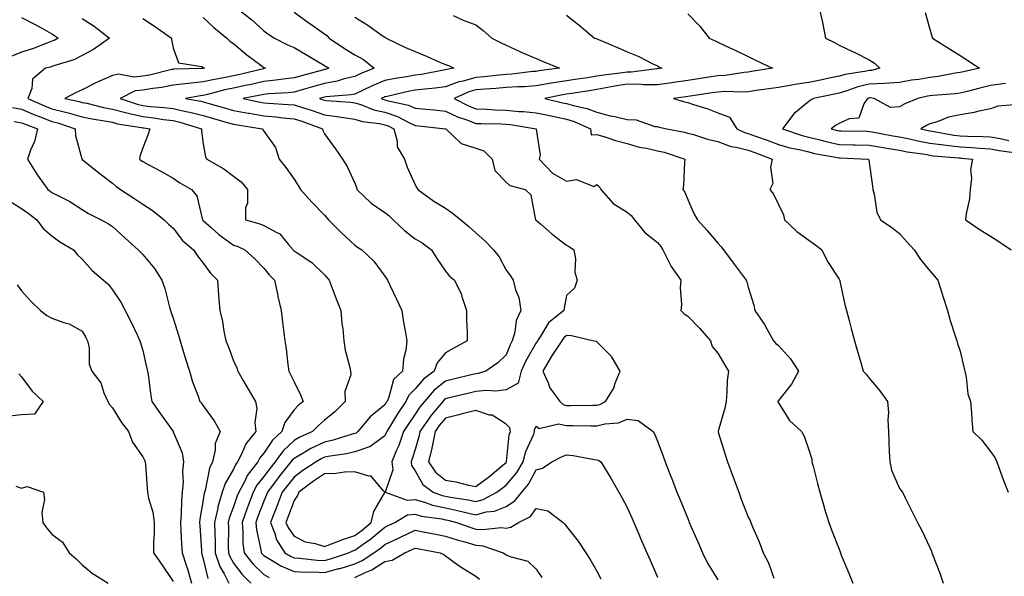
# Model space of a CAD drawing. Units: inches. Extents: x 936803 to 939443, y 7295258 to 7297898.
# Drawn here: x 938617 to 938943, y 7297104 to 7297288 of the extents above; entities that cross this region are included whole.
import ezdxf

# ---------------------------------------------------------------- set-up
doc = ezdxf.new("R2010")
doc.units = ezdxf.units.IN
doc.header["$MEASUREMENT"] = 0
doc.layers.add('Contour_93687295', color=7, linetype='Continuous', true_color=0xe91578)

msp = doc.modelspace()

# ---------------------------------------------------------------- linework, layer by layer
at = {"layer": 'Contour_93687295'}
for points in [[(938689.05, 7297291.92, 3228), (938694.1, 7297287.97, 3228), (938698.05, 7297284.31, 3228), (938699.4, 7297283.27, 3228), (938701.55, 7297281.92, 3228), (938705.85, 7297279.72, 3228), (938708.05, 7297278.83, 3228), (938712.4, 7297276.27, 3228), (938715.65, 7297274.32, 3228), (938718.05, 7297272.89, 3228), (938718.63, 7297272.5, 3228), (938719.55, 7297271.92, 3228), (938718.42, 7297271.55, 3228), (938718.05, 7297271.49, 3228), (938717.45, 7297271.31, 3228), (938710.54, 7297269.44, 3228), (938708.05, 7297268.72, 3228), (938704.46, 7297268.33, 3228), (938702.01, 7297267.96, 3228), (938698.05, 7297267.56, 3228), (938693.46, 7297266.51, 3228), (938692.43, 7297266.3, 3228), (938688.05, 7297265.35, 3228), (938685.19, 7297264.77, 3228), (938679.4, 7297263.27, 3228), (938678.05, 7297262.97, 3228), (938677.1, 7297262.88, 3228), (938672.19, 7297261.92, 3228), (938677.19, 7297261.06, 3228), (938678.05, 7297260.84, 3228), (938679.55, 7297260.42, 3228), (938685.01, 7297258.88, 3228), (938688.05, 7297258.03, 3228), (938692.84, 7297257.13, 3228), (938693.18, 7297257.06, 3228), (938698.05, 7297256.18, 3228), (938701.97, 7297255.84, 3228), (938704.42, 7297255.55, 3228), (938708.05, 7297255.22, 3228), (938710.55, 7297254.41, 3228), (938717.43, 7297251.92, 3228), (938717.54, 7297251.41, 3228), (938718.05, 7297250.26, 3228), (938721.6, 7297245.47, 3228), (938723.99, 7297241.92, 3228), (938725.59, 7297239.47, 3228), (938728.05, 7297234, 3228), (938728.63, 7297232.5, 3228), (938728.8, 7297231.92, 3228), (938733.47, 7297227.34, 3228), (938738.05, 7297224.27, 3228), (938739.39, 7297223.26, 3228), (938740.76, 7297221.92, 3228), (938744.5, 7297218.37, 3228), (938748.05, 7297215.65, 3228), (938750.39, 7297214.26, 3228), (938753.42, 7297211.92, 3228), (938755.2, 7297209.07, 3228), (938758.05, 7297204.97, 3228), (938759.39, 7297203.26, 3228), (938761.03, 7297201.92, 3228), (938763.29, 7297197.16, 3228), (938763.44, 7297196.53, 3228), (938765.01, 7297191.92, 3228), (938764.96, 7297188.83, 3228), (938765.2, 7297184.77, 3228), (938765.16, 7297181.92, 3228), (938760.56, 7297179.41, 3228), (938758.05, 7297177.94, 3228), (938755.33, 7297174.63, 3228), (938754.3, 7297171.92, 3228), (938750.78, 7297169.2, 3228), (938748.05, 7297166.01, 3228), (938745.96, 7297164, 3228), (938744.99, 7297161.92, 3228), (938742.17, 7297157.81, 3228), (938739.54, 7297153.41, 3228), (938738.62, 7297151.92, 3228), (938738.47, 7297151.5, 3228), (938738.05, 7297150.53, 3228), (938733.1, 7297146.87, 3228), (938732.99, 7297146.86, 3228), (938728.05, 7297145.24, 3228), (938725.39, 7297144.58, 3228), (938719.99, 7297143.85, 3228), (938718.05, 7297143.45, 3228), (938717.01, 7297142.96, 3228), (938715.29, 7297141.92, 3228), (938710.92, 7297139.05, 3228), (938708.05, 7297136.91, 3228), (938705.81, 7297134.16, 3228), (938704.13, 7297131.92, 3228), (938702.46, 7297127.51, 3228), (938701.65, 7297125.52, 3228), (938700.22, 7297121.92, 3228), (938701.71, 7297118.26, 3228), (938702.28, 7297116.15, 3228), (938705.03, 7297111.92, 3228), (938706.87, 7297110.75, 3228), (938708.05, 7297110.27, 3228), (938709.8, 7297110.17, 3228), (938715.63, 7297109.5, 3228), (938718.05, 7297109.37, 3228), (938720.06, 7297109.91, 3228), (938725.98, 7297111.92, 3228), (938727.44, 7297112.54, 3228), (938728.05, 7297112.73, 3228), (938730.9, 7297114.77, 3228), (938733.44, 7297116.53, 3228), (938738.05, 7297120.39, 3228), (938739.1, 7297120.87, 3228), (938741.29, 7297121.92, 3228), (938745.53, 7297124.45, 3228), (938748.05, 7297124.65, 3228), (938750.17, 7297124.05, 3228), (938756.86, 7297123.11, 3228), (938758.05, 7297122.84, 3228), (938758.82, 7297122.69, 3228), (938761.73, 7297121.92, 3228), (938766.38, 7297120.25, 3228), (938768.05, 7297119.75, 3228), (938770.43, 7297119.55, 3228), (938776.41, 7297120.28, 3228), (938778.05, 7297120.05, 3228), (938779.66, 7297120.32, 3228), (938782.14, 7297121.92, 3228), (938786.08, 7297123.89, 3228), (938788.05, 7297126.58, 3228), (938791.87, 7297125.74, 3228), (938796.87, 7297121.92, 3228), (938797.49, 7297121.36, 3228), (938798.05, 7297120.57, 3228), (938801.85, 7297115.72, 3228), (938804.4, 7297111.92, 3228), (938805.88, 7297109.74, 3228), (938808.05, 7297105.89, 3228), (938809.41, 7297103.28, 3228)], [(938881.49, 7297291.92, 3234), (938882.42, 7297287.55, 3234), (938882.66, 7297286.53, 3234), (938883.59, 7297281.92, 3234), (938886.58, 7297280.45, 3234), (938888.05, 7297279.6, 3234), (938892.53, 7297277.44, 3234), (938893.24, 7297277.11, 3234), (938898.05, 7297274.67, 3234), (938899.73, 7297273.6, 3234), (938901.49, 7297271.92, 3234), (938898.73, 7297271.24, 3234), (938898.05, 7297271.21, 3234), (938897.12, 7297270.99, 3234), (938890.06, 7297269.92, 3234), (938888.05, 7297269.34, 3234), (938884.77, 7297268.64, 3234), (938881.93, 7297268.04, 3234), (938878.05, 7297267.21, 3234), (938873.42, 7297266.55, 3234), (938872.44, 7297266.31, 3234), (938868.05, 7297265.57, 3234), (938864.86, 7297265.1, 3234), (938860.71, 7297264.58, 3234), (938858.05, 7297264.2, 3234), (938855.93, 7297264.05, 3234), (938850.34, 7297264.21, 3234), (938848.05, 7297264.07, 3234), (938846.18, 7297263.79, 3234), (938838.84, 7297262.7, 3234), (938838.05, 7297262.58, 3234), (938837.47, 7297262.51, 3234), (938833.38, 7297261.92, 3234), (938837.01, 7297260.88, 3234), (938838.05, 7297260.62, 3234), (938840.01, 7297259.96, 3234), (938844.68, 7297258.55, 3234), (938848.05, 7297257.25, 3234), (938851.86, 7297255.73, 3234), (938854.25, 7297251.92, 3234), (938856.81, 7297250.69, 3234), (938858.05, 7297250.36, 3234), (938860.48, 7297249.49, 3234), (938864.28, 7297248.15, 3234), (938868.05, 7297246.76, 3234), (938871.8, 7297245.67, 3234), (938874.9, 7297245.07, 3234), (938878.05, 7297244.28, 3234), (938879.96, 7297243.83, 3234), (938887.53, 7297242.44, 3234), (938888.05, 7297242.32, 3234), (938888.44, 7297242.31, 3234), (938897.51, 7297241.92, 3234), (938897.85, 7297241.72, 3234), (938898.05, 7297240.82, 3234), (938899.09, 7297232.96, 3234), (938899.16, 7297231.92, 3234), (938899.65, 7297230.32, 3234), (938900.51, 7297224.37, 3234), (938901.71, 7297221.92, 3234), (938905.47, 7297219.33, 3234), (938908.05, 7297217.36, 3234), (938910.59, 7297214.46, 3234), (938912.83, 7297211.92, 3234), (938914.95, 7297208.82, 3234), (938918.05, 7297205.07, 3234), (938919.51, 7297203.38, 3234), (938920.67, 7297201.92, 3234), (938921.87, 7297198.09, 3234), (938922.43, 7297196.3, 3234), (938923.82, 7297191.92, 3234), (938924.75, 7297188.63, 3234), (938926.41, 7297183.56, 3234), (938926.91, 7297181.92, 3234), (938927.18, 7297181.04, 3234), (938928.05, 7297178.54, 3234), (938929.29, 7297173.16, 3234), (938929.55, 7297171.92, 3234), (938930.03, 7297169.94, 3234), (938930.58, 7297164.45, 3234), (938931.46, 7297161.92, 3234), (938931.8, 7297158.17, 3234), (938931.86, 7297155.73, 3234), (938932.26, 7297151.92, 3234), (938935.24, 7297149.12, 3234), (938938.05, 7297145.31, 3234), (938939.5, 7297143.37, 3234), (938940.15, 7297141.92, 3234), (938941.38, 7297138.58, 3234), (938942.25, 7297136.12, 3234), (938943.91, 7297131.92, 3234)], [(938618.05, 7297288.75, 3224), (938622.53, 7297286.39, 3224), (938624.91, 7297285.06, 3224), (938628.05, 7297283.34, 3224), (938628.93, 7297282.8, 3224), (938630.12, 7297281.92, 3224), (938628.84, 7297281.14, 3224), (938628.05, 7297280.84, 3224), (938626.36, 7297280.23, 3224), (938621.65, 7297278.32, 3224), (938618.05, 7297277.22, 3224), (938614.3, 7297275.66, 3224)], [(938638.05, 7297288.36, 3225), (938642, 7297285.88, 3225), (938647.06, 7297281.92, 3225), (938641.79, 7297278.18, 3225), (938638.05, 7297276.15, 3225), (938635.3, 7297274.67, 3225), (938629, 7297272.87, 3225), (938628.05, 7297272.5, 3225), (938627.62, 7297272.35, 3225), (938625.9, 7297271.92, 3225), (938621.62, 7297268.36, 3225), (938621.43, 7297265.3, 3225), (938620.14, 7297261.92, 3225), (938625.63, 7297259.51, 3225), (938628.05, 7297258.55, 3225), (938632.56, 7297257.41, 3225), (938633.37, 7297257.24, 3225), (938638.05, 7297255.88, 3225), (938641.33, 7297255.2, 3225), (938645.38, 7297254.59, 3225), (938648.05, 7297254.08, 3225), (938649.75, 7297253.63, 3225), (938657.6, 7297252.37, 3225), (938658.05, 7297252.27, 3225), (938658.36, 7297252.23, 3225), (938660.38, 7297251.92, 3225), (938659.81, 7297250.15, 3225), (938658.05, 7297245.69, 3225), (938657.13, 7297242.84, 3225), (938657.01, 7297241.92, 3225), (938657.58, 7297241.44, 3225), (938658.05, 7297241.09, 3225), (938659.84, 7297240.12, 3225), (938664.03, 7297237.9, 3225), (938668.05, 7297235.68, 3225), (938670.27, 7297234.14, 3225), (938674.16, 7297231.92, 3225), (938675.97, 7297229.84, 3225), (938677.66, 7297222.3, 3225), (938677.83, 7297221.92, 3225), (938677.93, 7297221.79, 3225), (938678.05, 7297221.69, 3225), (938680.63, 7297219.34, 3225), (938683.15, 7297217.02, 3225), (938688.05, 7297213.56, 3225), (938689.27, 7297213.14, 3225), (938691.81, 7297211.92, 3225), (938695.09, 7297208.96, 3225), (938698.05, 7297205.96, 3225), (938699.8, 7297203.67, 3225), (938701.61, 7297201.92, 3225), (938702.56, 7297197.41, 3225), (938702.71, 7297196.58, 3225), (938703.77, 7297191.92, 3225), (938704.24, 7297188.11, 3225), (938704.51, 7297185.46, 3225), (938704.94, 7297181.92, 3225), (938705.44, 7297179.31, 3225), (938705.92, 7297174.05, 3225), (938706.26, 7297171.92, 3225), (938706.87, 7297170.74, 3225), (938708.05, 7297168.36, 3225), (938710.16, 7297164.03, 3225), (938711.02, 7297161.92, 3225), (938709.44, 7297160.53, 3225), (938708.05, 7297159.07, 3225), (938704.99, 7297154.98, 3225), (938703.99, 7297151.92, 3225), (938700.89, 7297149.09, 3225), (938698.05, 7297144.81, 3225), (938696.73, 7297143.24, 3225), (938696.04, 7297141.92, 3225), (938692.57, 7297137.4, 3225), (938691.75, 7297135.61, 3225), (938689.74, 7297131.92, 3225), (938689.29, 7297130.68, 3225), (938688.05, 7297127.08, 3225), (938686.63, 7297123.34, 3225), (938686.31, 7297121.92, 3225), (938686.34, 7297120.21, 3225), (938686.31, 7297113.67, 3225), (938686.34, 7297111.92, 3225), (938686.78, 7297110.65, 3225), (938688.05, 7297108.47, 3225), (938690.85, 7297104.72, 3225), (938693.79, 7297101.92, 3225)], [(938658.05, 7297288.35, 3226), (938661.97, 7297285.84, 3226), (938667.52, 7297281.92, 3226), (938667.57, 7297281.44, 3226), (938668.05, 7297278.73, 3226), (938669.85, 7297273.72, 3226), (938677.45, 7297272.53, 3226), (938678.05, 7297272.22, 3226), (938678.2, 7297272.08, 3226), (938678.46, 7297271.92, 3226), (938678.05, 7297271.85, 3226), (938677.97, 7297271.84, 3226), (938668.36, 7297271.62, 3226), (938668.05, 7297271.58, 3226), (938667.63, 7297271.5, 3226), (938660.27, 7297269.69, 3226), (938658.05, 7297269.33, 3226), (938655.12, 7297268.99, 3226), (938649.99, 7297269.99, 3226), (938648.05, 7297269.51, 3226), (938643.76, 7297267.63, 3226), (938642.74, 7297267.23, 3226), (938638.05, 7297264.82, 3226), (938636.01, 7297263.96, 3226), (938632.32, 7297261.92, 3226), (938637.09, 7297260.96, 3226), (938638.05, 7297260.68, 3226), (938639.62, 7297260.36, 3226), (938645.13, 7297259, 3226), (938648.05, 7297258.45, 3226), (938652.78, 7297257.18, 3226), (938653.19, 7297257.06, 3226), (938658.05, 7297255.95, 3226), (938661.67, 7297255.54, 3226), (938664.94, 7297255.04, 3226), (938668.05, 7297254.64, 3226), (938670.28, 7297254.15, 3226), (938677.42, 7297251.92, 3226), (938677.41, 7297251.28, 3226), (938678.05, 7297246.95, 3226), (938678.82, 7297242.69, 3226), (938679.17, 7297241.92, 3226), (938684.81, 7297238.68, 3226), (938688.05, 7297236.31, 3226), (938690.54, 7297234.4, 3226), (938692.63, 7297231.92, 3226), (938692.61, 7297227.36, 3226), (938691.99, 7297225.86, 3226), (938691.95, 7297221.92, 3226), (938696.73, 7297220.6, 3226), (938698.05, 7297220.05, 3226), (938702.29, 7297217.68, 3226), (938703.38, 7297217.25, 3226), (938706.1, 7297213.87, 3226), (938707.79, 7297211.92, 3226), (938707.9, 7297211.77, 3226), (938708.05, 7297211.64, 3226), (938709.01, 7297210.96, 3226), (938713.88, 7297207.76, 3226), (938718.05, 7297203.73, 3226), (938718.91, 7297202.78, 3226), (938719.67, 7297201.92, 3226), (938720.66, 7297199.3, 3226), (938721.93, 7297195.8, 3226), (938723.51, 7297191.92, 3226), (938723.81, 7297187.67, 3226), (938724.11, 7297185.86, 3226), (938724.45, 7297181.92, 3226), (938724.91, 7297178.79, 3226), (938726.38, 7297173.58, 3226), (938726.69, 7297171.92, 3226), (938726.78, 7297170.65, 3226), (938724.79, 7297165.18, 3226), (938724.88, 7297161.92, 3226), (938721.51, 7297158.45, 3226), (938718.05, 7297155.69, 3226), (938716.06, 7297153.91, 3226), (938714.15, 7297151.92, 3226), (938709.92, 7297150.05, 3226), (938708.05, 7297149, 3226), (938704.38, 7297145.59, 3226), (938701.74, 7297141.92, 3226), (938700.09, 7297139.88, 3226), (938698.05, 7297137.13, 3226), (938695.73, 7297134.24, 3226), (938694.47, 7297131.92, 3226), (938692.74, 7297127.23, 3226), (938692.42, 7297126.29, 3226), (938690.87, 7297121.92, 3226), (938691.16, 7297118.8, 3226), (938691.14, 7297115.01, 3226), (938691.5, 7297111.92, 3226), (938694.37, 7297108.24, 3226), (938698.05, 7297104.7, 3226), (938699.83, 7297103.7, 3226)], [(938678.05, 7297288.73, 3227), (938681.56, 7297285.43, 3227), (938685.8, 7297281.92, 3227), (938686.95, 7297280.82, 3227), (938688.05, 7297280.09, 3227), (938692.48, 7297276.35, 3227), (938697.03, 7297272.94, 3227), (938698.05, 7297272.16, 3227), (938698.22, 7297272.09, 3227), (938698.67, 7297271.92, 3227), (938698.13, 7297271.84, 3227), (938698.05, 7297271.83, 3227), (938697.93, 7297271.8, 3227), (938690.14, 7297269.83, 3227), (938688.05, 7297269.38, 3227), (938684.87, 7297268.74, 3227), (938681.74, 7297268.23, 3227), (938678.05, 7297267.41, 3227), (938673.06, 7297266.91, 3227), (938673.03, 7297266.9, 3227), (938668.05, 7297266.3, 3227), (938664.36, 7297265.61, 3227), (938661.43, 7297265.3, 3227), (938658.05, 7297264.75, 3227), (938655.52, 7297264.45, 3227), (938650.55, 7297261.92, 3227), (938656.19, 7297260.06, 3227), (938658.05, 7297259.64, 3227), (938660.62, 7297259.35, 3227), (938665.11, 7297258.98, 3227), (938668.05, 7297258.61, 3227), (938672.32, 7297257.65, 3227), (938673.57, 7297257.44, 3227), (938678.05, 7297256.28, 3227), (938681.45, 7297255.32, 3227), (938685.9, 7297254.07, 3227), (938688.05, 7297253.46, 3227), (938689.35, 7297253.22, 3227), (938697.52, 7297251.92, 3227), (938697.75, 7297251.62, 3227), (938698.05, 7297251.2, 3227), (938701.91, 7297245.78, 3227), (938703.15, 7297241.92, 3227), (938705.32, 7297239.19, 3227), (938708.05, 7297235.27, 3227), (938709.37, 7297233.24, 3227), (938710.15, 7297231.92, 3227), (938713.85, 7297227.72, 3227), (938718.05, 7297223.37, 3227), (938718.76, 7297222.63, 3227), (938719.38, 7297221.92, 3227), (938723.68, 7297217.55, 3227), (938728.05, 7297213.47, 3227), (938729.01, 7297212.88, 3227), (938730.46, 7297211.92, 3227), (938734.34, 7297208.21, 3227), (938738.05, 7297203.22, 3227), (938738.58, 7297202.45, 3227), (938738.89, 7297201.92, 3227), (938739.64, 7297200.33, 3227), (938741.82, 7297195.69, 3227), (938743.59, 7297191.92, 3227), (938744.2, 7297188.06, 3227), (938744.71, 7297185.26, 3227), (938745.26, 7297181.92, 3227), (938744.95, 7297178.82, 3227), (938744.16, 7297175.81, 3227), (938743.89, 7297171.92, 3227), (938740.88, 7297169.09, 3227), (938739.38, 7297163.26, 3227), (938738.76, 7297161.92, 3227), (938738.47, 7297161.5, 3227), (938738.05, 7297160.79, 3227), (938733.16, 7297156.8, 3227), (938729.14, 7297151.92, 3227), (938728.55, 7297151.42, 3227), (938728.05, 7297151.26, 3227), (938727.17, 7297151.04, 3227), (938720.9, 7297149.07, 3227), (938718.05, 7297148.48, 3227), (938713.62, 7297146.34, 3227), (938710.74, 7297144.61, 3227), (938708.05, 7297143.08, 3227), (938707.45, 7297142.53, 3227), (938707.01, 7297141.92, 3227), (938703.01, 7297136.96, 3227), (938702.77, 7297136.65, 3227), (938699.23, 7297131.92, 3227), (938698.9, 7297131.06, 3227), (938698.05, 7297128.98, 3227), (938696.11, 7297123.86, 3227), (938695.42, 7297121.92, 3227), (938695.65, 7297119.52, 3227), (938697.08, 7297112.89, 3227), (938697.19, 7297111.92, 3227), (938697.57, 7297111.44, 3227), (938698.05, 7297110.97, 3227), (938700.23, 7297109.74, 3227), (938703.67, 7297107.55, 3227), (938708.05, 7297105.77, 3227), (938711.69, 7297105.55, 3227), (938714.39, 7297105.58, 3227), (938718.05, 7297105.4, 3227), (938722.79, 7297106.67, 3227), (938723.21, 7297106.75, 3227), (938728.05, 7297108.21, 3227), (938730.56, 7297109.41, 3227), (938734.36, 7297111.92, 3227), (938736.54, 7297113.43, 3227), (938738.05, 7297114.69, 3227), (938743.01, 7297116.96, 3227), (938743.17, 7297117.04, 3227), (938748.05, 7297119.34, 3227), (938751.23, 7297118.74, 3227), (938754.29, 7297118.16, 3227), (938758.05, 7297117.45, 3227), (938762.22, 7297116.09, 3227), (938764.46, 7297115.51, 3227), (938768.05, 7297114.46, 3227), (938770.38, 7297114.25, 3227), (938777.15, 7297111.92, 3227), (938777.66, 7297111.53, 3227), (938778.05, 7297111.25, 3227), (938779.28, 7297110.7, 3227), (938785.25, 7297109.12, 3227), (938788.05, 7297106.55, 3227), (938789.84, 7297103.72, 3227)], [(938708.05, 7297290.46, 3229), (938713.01, 7297286.88, 3229), (938713.29, 7297286.69, 3229), (938718.05, 7297283.29, 3229), (938718.85, 7297282.72, 3229), (938719.67, 7297281.92, 3229), (938724.64, 7297278.51, 3229), (938728.05, 7297276.34, 3229), (938730.93, 7297274.79, 3229), (938734.46, 7297271.92, 3229), (938729.89, 7297270.07, 3229), (938728.05, 7297269.23, 3229), (938724.57, 7297268.44, 3229), (938722.27, 7297267.69, 3229), (938718.05, 7297266.94, 3229), (938714.13, 7297265.84, 3229), (938711.05, 7297264.92, 3229), (938708.05, 7297264.05, 3229), (938706.13, 7297263.84, 3229), (938699.58, 7297263.45, 3229), (938698.05, 7297263.3, 3229), (938696.93, 7297263.04, 3229), (938691.19, 7297261.92, 3229), (938696.86, 7297260.73, 3229), (938698.05, 7297260.51, 3229), (938699.58, 7297260.39, 3229), (938706.13, 7297260, 3229), (938708.05, 7297259.82, 3229), (938711.16, 7297258.81, 3229), (938714.06, 7297257.93, 3229), (938718.05, 7297256.55, 3229), (938722.16, 7297256.03, 3229), (938724.35, 7297255.62, 3229), (938728.05, 7297255.09, 3229), (938730.5, 7297254.37, 3229), (938736.27, 7297253.7, 3229), (938738.05, 7297253.3, 3229), (938739.09, 7297252.96, 3229), (938741.01, 7297251.92, 3229), (938742.1, 7297247.87, 3229), (938742.11, 7297245.98, 3229), (938744.47, 7297241.92, 3229), (938745.37, 7297239.24, 3229), (938748.05, 7297233.46, 3229), (938748.57, 7297232.44, 3229), (938748.89, 7297231.92, 3229), (938754.21, 7297228.08, 3229), (938758.05, 7297225.69, 3229), (938760.3, 7297224.17, 3229), (938763.09, 7297221.92, 3229), (938765.78, 7297219.64, 3229), (938768.05, 7297217.57, 3229), (938771.04, 7297214.91, 3229), (938773.91, 7297211.92, 3229), (938775.75, 7297209.62, 3229), (938778.05, 7297205.23, 3229), (938779.51, 7297203.38, 3229), (938780.42, 7297201.92, 3229), (938781.17, 7297198.8, 3229), (938782.33, 7297196.2, 3229), (938782.93, 7297191.92, 3229), (938781.38, 7297188.59, 3229), (938780.91, 7297184.78, 3229), (938780.09, 7297181.92, 3229), (938779.37, 7297180.59, 3229), (938778.05, 7297177.33, 3229), (938775.37, 7297174.61, 3229), (938771.42, 7297171.92, 3229), (938768.83, 7297171.14, 3229), (938768.05, 7297171.06, 3229), (938766.92, 7297170.79, 3229), (938760.73, 7297169.23, 3229), (938758.05, 7297168.6, 3229), (938754.36, 7297165.61, 3229), (938751.11, 7297161.92, 3229), (938749.73, 7297160.24, 3229), (938748.05, 7297157.65, 3229), (938745.68, 7297154.29, 3229), (938744.22, 7297151.92, 3229), (938742.6, 7297147.37, 3229), (938741.9, 7297145.78, 3229), (938740.35, 7297141.92, 3229), (938740.66, 7297139.31, 3229), (938738.09, 7297131.96, 3229), (938738.11, 7297131.92, 3229), (938745.44, 7297129.31, 3229), (938748.05, 7297129.53, 3229), (938751.4, 7297128.57, 3229), (938753.81, 7297127.68, 3229), (938758.05, 7297126.71, 3229), (938762.05, 7297125.92, 3229), (938764.76, 7297125.21, 3229), (938768.05, 7297124.49, 3229), (938771.54, 7297125.41, 3229), (938774.29, 7297125.68, 3229), (938778.05, 7297127.24, 3229), (938780.91, 7297129.06, 3229), (938783.24, 7297131.92, 3229), (938785.43, 7297134.54, 3229), (938788.05, 7297139.28, 3229), (938790.09, 7297139.88, 3229), (938793.19, 7297141.92, 3229), (938796.32, 7297143.65, 3229), (938798.05, 7297144.3, 3229), (938800.21, 7297144.08, 3229), (938807.27, 7297142.7, 3229), (938808.05, 7297142.6, 3229), (938808.61, 7297142.48, 3229), (938809.33, 7297141.92, 3229), (938811.43, 7297138.53, 3229), (938812.69, 7297136.56, 3229), (938815.36, 7297131.92, 3229), (938816.33, 7297130.2, 3229), (938818.05, 7297126.91, 3229), (938819.56, 7297123.43, 3229), (938820.22, 7297121.92, 3229), (938821.89, 7297118.08, 3229), (938822.6, 7297116.46, 3229), (938824.57, 7297111.92, 3229), (938825.62, 7297109.5, 3229), (938828.05, 7297103.91, 3229)], [(938728.05, 7297288.77, 3230), (938732.35, 7297286.22, 3230), (938737.18, 7297282.79, 3230), (938738.05, 7297282.19, 3230), (938738.22, 7297282.09, 3230), (938738.43, 7297281.92, 3230), (938744.89, 7297278.77, 3230), (938748.05, 7297277.52, 3230), (938751.96, 7297275.83, 3230), (938755.89, 7297274.09, 3230), (938758.05, 7297273.13, 3230), (938759, 7297272.87, 3230), (938760.86, 7297271.92, 3230), (938758.45, 7297271.52, 3230), (938758.05, 7297271.37, 3230), (938757.41, 7297271.28, 3230), (938750.09, 7297269.88, 3230), (938748.05, 7297269.62, 3230), (938745.24, 7297269.11, 3230), (938741.4, 7297268.56, 3230), (938738.05, 7297267.91, 3230), (938733.85, 7297266.12, 3230), (938730.81, 7297264.67, 3230), (938728.05, 7297263.41, 3230), (938726.83, 7297263.14, 3230), (938718.62, 7297262.5, 3230), (938718.05, 7297262.39, 3230), (938717.68, 7297262.29, 3230), (938716.45, 7297261.92, 3230), (938717.67, 7297261.55, 3230), (938718.05, 7297261.42, 3230), (938718.63, 7297261.34, 3230), (938726.82, 7297260.7, 3230), (938728.05, 7297260.52, 3230), (938730.04, 7297259.93, 3230), (938734.35, 7297258.22, 3230), (938738.05, 7297257.39, 3230), (938742.18, 7297256.05, 3230), (938745.99, 7297253.98, 3230), (938748.05, 7297253.04, 3230), (938749.08, 7297252.95, 3230), (938758.02, 7297251.95, 3230), (938758.05, 7297251.95, 3230), (938758.12, 7297251.92, 3230), (938763.19, 7297247.07, 3230), (938768.05, 7297245.56, 3230), (938770.75, 7297244.62, 3230), (938773.51, 7297241.92, 3230), (938774.34, 7297238.22, 3230), (938778.05, 7297234.32, 3230), (938779.3, 7297233.17, 3230), (938784.42, 7297231.92, 3230), (938786.26, 7297230.12, 3230), (938787.64, 7297222.33, 3230), (938787.82, 7297221.92, 3230), (938787.94, 7297221.81, 3230), (938788.05, 7297221.73, 3230), (938789.57, 7297220.4, 3230), (938793.26, 7297217.13, 3230), (938798.05, 7297213.47, 3230), (938799.04, 7297212.91, 3230), (938800.49, 7297211.92, 3230), (938800.99, 7297208.98, 3230), (938800.74, 7297204.62, 3230), (938801.55, 7297201.92, 3230), (938800.64, 7297199.33, 3230), (938798.05, 7297196.83, 3230), (938797.23, 7297192.74, 3230), (938797.13, 7297191.92, 3230), (938792.1, 7297187.87, 3230), (938789.32, 7297183.19, 3230), (938788.45, 7297181.92, 3230), (938788.29, 7297181.68, 3230), (938788.05, 7297181.26, 3230), (938784.64, 7297175.34, 3230), (938783.09, 7297171.92, 3230), (938782.01, 7297167.96, 3230), (938778.05, 7297165.76, 3230), (938774.69, 7297165.28, 3230), (938771.63, 7297165.5, 3230), (938768.05, 7297165.16, 3230), (938765.44, 7297164.53, 3230), (938759.22, 7297163.09, 3230), (938758.05, 7297162.81, 3230), (938757.56, 7297162.42, 3230), (938757.12, 7297161.92, 3230), (938753.03, 7297156.94, 3230), (938752.96, 7297156.83, 3230), (938749.62, 7297151.92, 3230), (938749.35, 7297150.62, 3230), (938748.05, 7297145.98, 3230), (938747.08, 7297142.9, 3230), (938746.69, 7297141.92, 3230), (938746.83, 7297140.7, 3230), (938748.05, 7297138.95, 3230), (938750.55, 7297134.42, 3230), (938754.03, 7297131.92, 3230), (938756.97, 7297130.84, 3230), (938758.05, 7297130.59, 3230), (938759.71, 7297130.26, 3230), (938765.51, 7297129.38, 3230), (938768.05, 7297128.81, 3230), (938770.5, 7297129.47, 3230), (938774.99, 7297131.92, 3230), (938776.76, 7297133.21, 3230), (938778.05, 7297134.28, 3230), (938781.58, 7297138.38, 3230), (938783.75, 7297141.92, 3230), (938784.58, 7297145.4, 3230), (938787.19, 7297151.06, 3230), (938787.49, 7297151.92, 3230), (938787.4, 7297152.57, 3230), (938788.05, 7297153.74, 3230), (938789.04, 7297152.92, 3230), (938795.43, 7297154.54, 3230), (938798.05, 7297153.98, 3230), (938800.11, 7297153.97, 3230), (938806.09, 7297153.88, 3230), (938808.05, 7297153.87, 3230), (938810.65, 7297154.52, 3230), (938815.18, 7297154.79, 3230), (938818.05, 7297156, 3230), (938821.72, 7297155.59, 3230), (938826.64, 7297151.92, 3230), (938827.15, 7297151.02, 3230), (938828.05, 7297148.75, 3230), (938829.93, 7297143.8, 3230), (938830.62, 7297141.92, 3230), (938832.3, 7297137.66, 3230), (938832.74, 7297136.62, 3230), (938834.47, 7297131.92, 3230), (938835.55, 7297129.42, 3230), (938838.05, 7297123.25, 3230), (938838.45, 7297122.32, 3230), (938838.59, 7297121.92, 3230), (938839.01, 7297120.96, 3230), (938841.48, 7297115.35, 3230), (938842.93, 7297111.92, 3230), (938844.63, 7297108.5, 3230), (938848.05, 7297103.02, 3230)], [(938760.57, 7297289.4, 3231), (938763.91, 7297287.78, 3231), (938768.05, 7297286.26, 3231), (938770.49, 7297284.36, 3231), (938773.38, 7297281.92, 3231), (938776.43, 7297280.3, 3231), (938778.05, 7297279.52, 3231), (938782.37, 7297277.59, 3231), (938783.3, 7297277.16, 3231), (938788.05, 7297275.19, 3231), (938790.29, 7297274.16, 3231), (938795.74, 7297271.92, 3231), (938788.93, 7297271.04, 3231), (938788.05, 7297270.88, 3231), (938786.94, 7297270.81, 3231), (938779.96, 7297270.01, 3231), (938778.05, 7297269.88, 3231), (938775.81, 7297269.68, 3231), (938770.86, 7297269.11, 3231), (938768.05, 7297268.86, 3231), (938763.85, 7297267.71, 3231), (938762.48, 7297267.49, 3231), (938758.05, 7297265.85, 3231), (938754.62, 7297265.36, 3231), (938751.2, 7297265.07, 3231), (938748.05, 7297264.66, 3231), (938745.72, 7297264.25, 3231), (938738.76, 7297262.63, 3231), (938738.05, 7297262.5, 3231), (938737.65, 7297262.32, 3231), (938736.8, 7297261.92, 3231), (938737.69, 7297261.57, 3231), (938738.05, 7297261.49, 3231), (938738.69, 7297261.28, 3231), (938745.87, 7297259.74, 3231), (938748.05, 7297258.75, 3231), (938751.57, 7297258.39, 3231), (938754.29, 7297258.15, 3231), (938758.05, 7297257.77, 3231), (938762.03, 7297255.89, 3231), (938765.1, 7297254.88, 3231), (938768.05, 7297253.72, 3231), (938769.78, 7297253.65, 3231), (938776.43, 7297253.54, 3231), (938778.05, 7297253.48, 3231), (938779.48, 7297253.36, 3231), (938788.02, 7297251.92, 3231), (938788.03, 7297251.9, 3231), (938788.05, 7297251.82, 3231), (938789.35, 7297243.22, 3231), (938789.02, 7297241.92, 3231), (938793.44, 7297237.3, 3231), (938798.05, 7297234.69, 3231), (938801.3, 7297235.17, 3231), (938807.09, 7297232.88, 3231), (938808.05, 7297233.51, 3231), (938808.88, 7297232.75, 3231), (938809.38, 7297231.92, 3231), (938813.43, 7297227.29, 3231), (938818.05, 7297224.44, 3231), (938819.39, 7297223.26, 3231), (938820.48, 7297221.92, 3231), (938823.85, 7297217.72, 3231), (938828.05, 7297214.4, 3231), (938829.17, 7297213.03, 3231), (938829.8, 7297211.92, 3231), (938831.74, 7297208.23, 3231), (938832.55, 7297206.42, 3231), (938835.84, 7297201.92, 3231), (938835.62, 7297199.49, 3231), (938836.05, 7297193.91, 3231), (938835.79, 7297191.92, 3231), (938836.94, 7297190.82, 3231), (938838.05, 7297190.09, 3231), (938842.09, 7297185.96, 3231), (938845.6, 7297181.92, 3231), (938846.14, 7297180.01, 3231), (938848.05, 7297177.79, 3231), (938850.22, 7297174.09, 3231), (938851.49, 7297171.92, 3231), (938851.14, 7297168.83, 3231), (938851.03, 7297164.91, 3231), (938850.75, 7297161.92, 3231), (938850.31, 7297159.66, 3231), (938848.15, 7297152.03, 3231), (938848.13, 7297151.92, 3231), (938848.17, 7297151.8, 3231), (938850.46, 7297144.32, 3231), (938851.23, 7297141.92, 3231), (938853.05, 7297136.92, 3231), (938854.9, 7297131.92, 3231), (938855.76, 7297129.63, 3231), (938858.05, 7297123.62, 3231), (938858.66, 7297122.53, 3231), (938858.9, 7297121.92, 3231), (938859.5, 7297120.47, 3231), (938861.66, 7297115.53, 3231), (938863.01, 7297111.92, 3231), (938864.75, 7297108.63, 3231), (938866.48, 7297103.49, 3231)], [(938798.05, 7297289.47, 3232), (938802.25, 7297286.12, 3232), (938807.28, 7297281.92, 3232), (938807.84, 7297281.71, 3232), (938808.05, 7297281.62, 3232), (938808.58, 7297281.39, 3232), (938814.91, 7297278.78, 3232), (938818.05, 7297277.38, 3232), (938821.95, 7297275.82, 3232), (938826.56, 7297273.41, 3232), (938828.05, 7297272.7, 3232), (938828.53, 7297272.4, 3232), (938829.5, 7297271.92, 3232), (938828.23, 7297271.74, 3232), (938828.05, 7297271.71, 3232), (938827.84, 7297271.71, 3232), (938819.35, 7297270.61, 3232), (938818.05, 7297270.63, 3232), (938816.52, 7297270.39, 3232), (938810.3, 7297269.66, 3232), (938808.05, 7297269.27, 3232), (938804.93, 7297268.8, 3232), (938801.65, 7297268.33, 3232), (938798.05, 7297267.77, 3232), (938793.11, 7297266.98, 3232), (938793.01, 7297266.97, 3232), (938788.05, 7297266.12, 3232), (938784.13, 7297265.84, 3232), (938781.92, 7297265.8, 3232), (938778.05, 7297265.54, 3232), (938774.72, 7297265.25, 3232), (938771.17, 7297265.04, 3232), (938768.05, 7297264.77, 3232), (938765.81, 7297264.16, 3232), (938760.97, 7297261.92, 3232), (938765.63, 7297259.5, 3232), (938768.05, 7297258.55, 3232), (938771.57, 7297258.4, 3232), (938774.35, 7297258.23, 3232), (938778.05, 7297258.08, 3232), (938782.26, 7297257.7, 3232), (938783.8, 7297257.67, 3232), (938788.05, 7297257.24, 3232), (938792.42, 7297256.3, 3232), (938793.99, 7297255.98, 3232), (938798.05, 7297255.13, 3232), (938800.53, 7297254.39, 3232), (938805.96, 7297251.92, 3232), (938806.12, 7297250, 3232), (938808.05, 7297250.05, 3232), (938810.71, 7297249.26, 3232), (938814.25, 7297248.12, 3232), (938818.05, 7297247.09, 3232), (938821.97, 7297245.84, 3232), (938824.41, 7297245.56, 3232), (938828.05, 7297244.71, 3232), (938830.3, 7297244.18, 3232), (938837.13, 7297241.92, 3232), (938837.01, 7297240.88, 3232), (938836.67, 7297233.31, 3232), (938836.48, 7297231.92, 3232), (938837.14, 7297231.01, 3232), (938838.05, 7297228.57, 3232), (938840.11, 7297223.98, 3232), (938841.24, 7297221.92, 3232), (938844.46, 7297218.33, 3232), (938848.05, 7297214.13, 3232), (938849.08, 7297212.95, 3232), (938849.89, 7297211.92, 3232), (938853.41, 7297207.28, 3232), (938855.39, 7297204.58, 3232), (938857.36, 7297201.92, 3232), (938857.55, 7297201.42, 3232), (938858.05, 7297199.65, 3232), (938859.86, 7297193.74, 3232), (938860.24, 7297191.92, 3232), (938863.45, 7297187.31, 3232), (938864.27, 7297185.7, 3232), (938866.38, 7297181.92, 3232), (938867.13, 7297181, 3232), (938868.05, 7297180.34, 3232), (938872.05, 7297175.92, 3232), (938874.64, 7297171.92, 3232), (938872.37, 7297167.6, 3232), (938868.05, 7297162.19, 3232), (938867.91, 7297162.06, 3232), (938867.85, 7297161.92, 3232), (938867.87, 7297161.74, 3232), (938868.05, 7297161.4, 3232), (938871.69, 7297155.55, 3232), (938875.69, 7297151.92, 3232), (938876.52, 7297150.4, 3232), (938878.05, 7297145.88, 3232), (938879.01, 7297142.88, 3232), (938879.11, 7297141.92, 3232), (938879.49, 7297140.48, 3232), (938880.95, 7297134.82, 3232), (938881.7, 7297131.92, 3232), (938883.11, 7297126.98, 3232), (938883.17, 7297126.8, 3232), (938884.64, 7297121.92, 3232), (938885.58, 7297119.45, 3232), (938888.05, 7297113.05, 3232), (938888.37, 7297112.24, 3232), (938888.49, 7297111.92, 3232), (938888.8, 7297111.17, 3232), (938891.27, 7297105.13, 3232), (938892.58, 7297101.92, 3232)], [(938838.05, 7297289.9, 3233), (938842.02, 7297285.89, 3233), (938845.13, 7297281.92, 3233), (938847.17, 7297281.04, 3233), (938848.05, 7297280.59, 3233), (938850.58, 7297279.39, 3233), (938853.96, 7297277.84, 3233), (938858.05, 7297275.77, 3233), (938860.64, 7297274.52, 3233), (938866.04, 7297271.92, 3233), (938859.16, 7297270.81, 3233), (938858.05, 7297270.65, 3233), (938856.68, 7297270.55, 3233), (938850.42, 7297269.55, 3233), (938848.05, 7297269.41, 3233), (938845.08, 7297268.95, 3233), (938841.58, 7297268.39, 3233), (938838.05, 7297267.86, 3233), (938833.31, 7297267.18, 3233), (938832.85, 7297267.12, 3233), (938828.05, 7297266.44, 3233), (938823.46, 7297266.51, 3233), (938822.75, 7297266.62, 3233), (938818.05, 7297266.67, 3233), (938813.95, 7297266.02, 3233), (938811.66, 7297265.53, 3233), (938808.05, 7297264.91, 3233), (938805.46, 7297264.51, 3233), (938799.71, 7297263.58, 3233), (938798.05, 7297263.33, 3233), (938796.84, 7297263.13, 3233), (938790.81, 7297261.92, 3233), (938796.7, 7297260.57, 3233), (938798.05, 7297260.29, 3233), (938800.37, 7297259.6, 3233), (938804.79, 7297258.66, 3233), (938808.05, 7297257.43, 3233), (938812.4, 7297256.27, 3233), (938813.99, 7297255.98, 3233), (938818.05, 7297255.04, 3233), (938821.06, 7297254.93, 3233), (938827.25, 7297252.72, 3233), (938828.05, 7297252.66, 3233), (938828.64, 7297252.51, 3233), (938831.14, 7297251.92, 3233), (938836.98, 7297250.85, 3233), (938838.05, 7297250.55, 3233), (938839.93, 7297250.04, 3233), (938844.65, 7297248.51, 3233), (938848.05, 7297247.7, 3233), (938852.26, 7297246.13, 3233), (938854.09, 7297245.88, 3233), (938858.05, 7297244.84, 3233), (938860.2, 7297244.07, 3233), (938865.91, 7297241.92, 3233), (938865.38, 7297239.25, 3233), (938866.14, 7297233.83, 3233), (938865.22, 7297231.92, 3233), (938866.44, 7297230.31, 3233), (938868.05, 7297226.99, 3233), (938869.68, 7297223.54, 3233), (938870.03, 7297221.92, 3233), (938874.14, 7297218.01, 3233), (938878.05, 7297215.21, 3233), (938879.96, 7297213.83, 3233), (938882.31, 7297211.92, 3233), (938884.24, 7297208.11, 3233), (938888.05, 7297202.24, 3233), (938888.18, 7297202.05, 3233), (938888.28, 7297201.92, 3233), (938888.35, 7297201.63, 3233), (938890.01, 7297193.88, 3233), (938890.47, 7297191.92, 3233), (938891.36, 7297188.61, 3233), (938892.06, 7297185.93, 3233), (938893.16, 7297181.92, 3233), (938894.23, 7297178.1, 3233), (938895.2, 7297174.77, 3233), (938896, 7297171.92, 3233), (938896.98, 7297170.86, 3233), (938898.05, 7297169.56, 3233), (938901.51, 7297165.38, 3233), (938904.09, 7297161.92, 3233), (938904.39, 7297158.26, 3233), (938904.17, 7297155.8, 3233), (938904.4, 7297151.92, 3233), (938904.53, 7297148.4, 3233), (938904.65, 7297145.32, 3233), (938904.78, 7297141.92, 3233), (938905.37, 7297139.23, 3233), (938908.05, 7297133.19, 3233), (938908.58, 7297132.45, 3233), (938908.97, 7297131.92, 3233), (938909.88, 7297130.08, 3233), (938911.99, 7297125.86, 3233), (938913.94, 7297121.92, 3233), (938915.38, 7297119.25, 3233), (938918.05, 7297113.65, 3233), (938918.56, 7297112.43, 3233), (938918.75, 7297111.92, 3233), (938919.16, 7297110.81, 3233), (938921.35, 7297105.22, 3233), (938922.49, 7297101.92, 3233)], [(938916.47, 7297290.34, 3235), (938918.05, 7297284.87, 3235), (938918.65, 7297282.52, 3235), (938918.88, 7297281.92, 3235), (938924.48, 7297278.35, 3235), (938928.05, 7297276.17, 3235), (938930.62, 7297274.5, 3235), (938934.4, 7297271.92, 3235), (938929.19, 7297270.78, 3235), (938928.05, 7297270.49, 3235), (938926.4, 7297270.27, 3235), (938920.76, 7297269.21, 3235), (938918.05, 7297268.87, 3235), (938914.38, 7297268.25, 3235), (938912.02, 7297267.95, 3235), (938908.05, 7297267.19, 3235), (938903.1, 7297266.86, 3235), (938903.01, 7297266.88, 3235), (938898.05, 7297266.66, 3235), (938894.2, 7297265.77, 3235), (938890.58, 7297264.46, 3235), (938888.05, 7297263.73, 3235), (938886.56, 7297263.41, 3235), (938879.65, 7297261.92, 3235), (938878.6, 7297261.37, 3235), (938878.05, 7297260.94, 3235), (938873.13, 7297256.84, 3235), (938869.41, 7297251.92, 3235), (938875.84, 7297249.71, 3235), (938878.05, 7297249.16, 3235), (938881.68, 7297248.3, 3235), (938883.84, 7297247.71, 3235), (938888.05, 7297246.79, 3235), (938892.79, 7297246.66, 3235), (938893.34, 7297246.64, 3235), (938898.05, 7297246.5, 3235), (938901.96, 7297245.83, 3235), (938904.52, 7297245.45, 3235), (938908.05, 7297244.86, 3235), (938910.5, 7297244.37, 3235), (938916.46, 7297243.51, 3235), (938918.05, 7297243.22, 3235), (938919.19, 7297243.06, 3235), (938927.61, 7297242.36, 3235), (938928.05, 7297242.31, 3235), (938928.42, 7297242.29, 3235), (938932.16, 7297241.92, 3235), (938931.5, 7297238.47, 3235), (938931.81, 7297235.68, 3235), (938931.38, 7297231.92, 3235), (938931.19, 7297228.78, 3235), (938930, 7297223.87, 3235), (938929.83, 7297221.92, 3235), (938934.71, 7297218.58, 3235), (938938.05, 7297216.46, 3235), (938940.85, 7297214.72, 3235), (938944.87, 7297211.92, 3235)], [(938943, 7297266.86, 3236), (938938.05, 7297266.23, 3236), (938934.57, 7297265.4, 3236), (938930.42, 7297264.29, 3236), (938928.05, 7297263.7, 3236), (938926.49, 7297263.48, 3236), (938919.06, 7297262.93, 3236), (938918.05, 7297262.8, 3236), (938917.3, 7297262.67, 3236), (938914.08, 7297261.92, 3236), (938909.75, 7297260.21, 3236), (938908.05, 7297259.23, 3236), (938905.08, 7297258.94, 3236), (938899.67, 7297261.92, 3236), (938898.25, 7297262.13, 3236), (938898.05, 7297262.12, 3236), (938897.89, 7297262.08, 3236), (938897.46, 7297261.92, 3236), (938896.27, 7297260.14, 3236), (938894.56, 7297255.41, 3236), (938891.35, 7297255.21, 3236), (938888.05, 7297253.73, 3236), (938886.91, 7297253.06, 3236), (938885.49, 7297251.92, 3236), (938887.5, 7297251.37, 3236), (938888.05, 7297251.26, 3236), (938888.73, 7297251.24, 3236), (938897.25, 7297251.13, 3236), (938898.05, 7297251.1, 3236), (938899.04, 7297250.93, 3236), (938905.78, 7297249.65, 3236), (938908.05, 7297249.27, 3236), (938911.37, 7297248.61, 3236), (938914.08, 7297247.95, 3236), (938918.05, 7297247.22, 3236), (938922.71, 7297246.59, 3236), (938923.45, 7297246.52, 3236), (938928.05, 7297245.95, 3236), (938931.89, 7297245.76, 3236), (938934.47, 7297245.5, 3236), (938938.05, 7297245.31, 3236), (938940.91, 7297244.78, 3236), (938945.81, 7297244.16, 3236)], [(938615.05, 7297258.92, 3224), (938618.05, 7297258.41, 3224), (938622.62, 7297256.49, 3224), (938623.99, 7297255.97, 3224), (938628.05, 7297254.37, 3224), (938630.01, 7297253.88, 3224), (938635.78, 7297251.92, 3224), (938635.89, 7297249.76, 3224), (938637.95, 7297242.02, 3224), (938637.96, 7297241.92, 3224), (938638.01, 7297241.87, 3224), (938638.05, 7297241.84, 3224), (938638.47, 7297241.49, 3224), (938643.5, 7297237.37, 3224), (938648.05, 7297233.95, 3224), (938649.16, 7297233.03, 3224), (938650.67, 7297231.92, 3224), (938655.12, 7297228.99, 3224), (938658.05, 7297227.03, 3224), (938661.2, 7297225.07, 3224), (938665.08, 7297221.92, 3224), (938666.59, 7297220.46, 3224), (938668.05, 7297219.08, 3224), (938671.17, 7297215.05, 3224), (938674.84, 7297211.92, 3224), (938676.12, 7297210, 3224), (938678.05, 7297207.51, 3224), (938680.44, 7297204.31, 3224), (938682.69, 7297201.92, 3224), (938683.07, 7297196.94, 3224), (938683.07, 7297196.9, 3224), (938683.49, 7297191.92, 3224), (938684.44, 7297188.31, 3224), (938684.82, 7297185.15, 3224), (938685.49, 7297181.92, 3224), (938686.24, 7297180.1, 3224), (938688.05, 7297175.35, 3224), (938689.09, 7297172.96, 3224), (938689.44, 7297171.92, 3224), (938691.33, 7297168.64, 3224), (938692.59, 7297166.45, 3224), (938695.26, 7297161.92, 3224), (938695.71, 7297159.58, 3224), (938695.07, 7297154.91, 3224), (938695.39, 7297151.92, 3224), (938692.13, 7297147.85, 3224), (938690.79, 7297144.65, 3224), (938689.36, 7297141.92, 3224), (938688.79, 7297141.18, 3224), (938688.05, 7297139.58, 3224), (938685.22, 7297134.75, 3224), (938684.3, 7297131.92, 3224), (938682.88, 7297127.09, 3224), (938682.83, 7297126.7, 3224), (938681.74, 7297121.92, 3224), (938681.81, 7297118.16, 3224), (938681.92, 7297115.79, 3224), (938682, 7297111.92, 3224), (938683.55, 7297107.42, 3224), (938684.96, 7297105.01, 3224), (938686.49, 7297101.92, 3224)], [(938945.98, 7297259.85, 3237), (938940.55, 7297259.41, 3237), (938938.05, 7297258.54, 3237), (938933.76, 7297257.63, 3237), (938932.7, 7297257.27, 3237), (938928.05, 7297256.56, 3237), (938924.22, 7297255.75, 3237), (938920.41, 7297254.27, 3237), (938918.05, 7297253.61, 3237), (938916.89, 7297253.08, 3237), (938915.02, 7297251.92, 3237), (938917.46, 7297251.33, 3237), (938918.05, 7297251.23, 3237), (938918.86, 7297251.11, 3237), (938925.98, 7297249.85, 3237), (938928.05, 7297249.6, 3237), (938930.5, 7297249.47, 3237), (938935.57, 7297249.44, 3237), (938938.05, 7297249.3, 3237), (938941.26, 7297248.71, 3237), (938944.18, 7297248.05, 3237)], [(938615.6, 7297254.37, 3223), (938618.05, 7297253.96, 3223), (938619.49, 7297253.36, 3223), (938623.31, 7297251.92, 3223), (938622.27, 7297247.7, 3223), (938620.97, 7297244.84, 3223), (938619.96, 7297241.92, 3223), (938623.09, 7297236.96, 3223), (938623.32, 7297236.65, 3223), (938626.68, 7297231.92, 3223), (938627.49, 7297231.36, 3223), (938628.05, 7297230.93, 3223), (938630.19, 7297229.78, 3223), (938634.02, 7297227.9, 3223), (938638.05, 7297225.24, 3223), (938640.09, 7297223.96, 3223), (938644.3, 7297221.92, 3223), (938646.74, 7297220.6, 3223), (938648.05, 7297219.63, 3223), (938652.09, 7297215.95, 3223), (938656.55, 7297211.92, 3223), (938657.29, 7297211.16, 3223), (938658.05, 7297210.39, 3223), (938661.89, 7297205.76, 3223), (938664.38, 7297201.92, 3223), (938665.32, 7297199.19, 3223), (938666.89, 7297193.08, 3223), (938667.24, 7297191.92, 3223), (938667.44, 7297191.31, 3223), (938668.05, 7297189.36, 3223), (938669.9, 7297183.77, 3223), (938670.41, 7297181.92, 3223), (938671.44, 7297178.52, 3223), (938672.14, 7297176, 3223), (938673.49, 7297171.92, 3223), (938674.5, 7297168.37, 3223), (938676.37, 7297163.61, 3223), (938676.93, 7297161.92, 3223), (938677.43, 7297161.3, 3223), (938678.05, 7297160.41, 3223), (938681.59, 7297155.46, 3223), (938683.62, 7297151.92, 3223), (938681.99, 7297147.98, 3223), (938681.96, 7297145.83, 3223), (938681.06, 7297141.92, 3223), (938680.07, 7297139.9, 3223), (938678.63, 7297132.5, 3223), (938678.44, 7297131.92, 3223), (938678.35, 7297131.62, 3223), (938678.05, 7297129.36, 3223), (938676.93, 7297123.04, 3223), (938676.83, 7297121.92, 3223), (938676.89, 7297120.77, 3223), (938677.42, 7297112.55, 3223), (938677.46, 7297111.92, 3223), (938677.6, 7297111.47, 3223), (938678.05, 7297109.86, 3223), (938679.54, 7297103.4, 3223)], [(938614.16, 7297228.03, 3222), (938618.05, 7297225.63, 3222), (938620.23, 7297224.1, 3222), (938623.05, 7297221.92, 3222), (938625.12, 7297218.99, 3222), (938628.05, 7297216.55, 3222), (938630.7, 7297214.57, 3222), (938635.14, 7297211.92, 3222), (938636.48, 7297210.35, 3222), (938638.05, 7297208.93, 3222), (938641.32, 7297205.19, 3222), (938645.06, 7297201.92, 3222), (938646.69, 7297200.56, 3222), (938648.05, 7297198.75, 3222), (938650.78, 7297194.65, 3222), (938652.28, 7297191.92, 3222), (938654.26, 7297188.13, 3222), (938656.29, 7297183.69, 3222), (938657.13, 7297181.92, 3222), (938657.36, 7297181.23, 3222), (938658.05, 7297178.74, 3222), (938659.33, 7297173.2, 3222), (938659.65, 7297171.92, 3222), (938659.93, 7297170.04, 3222), (938660.62, 7297164.49, 3222), (938661.04, 7297161.92, 3222), (938663.94, 7297157.81, 3222), (938668.05, 7297152.02, 3222), (938668.12, 7297151.92, 3222), (938668.15, 7297151.82, 3222), (938671.02, 7297144.89, 3222), (938671.51, 7297141.92, 3222), (938671.18, 7297138.8, 3222), (938671.38, 7297135.25, 3222), (938671.11, 7297131.92, 3222), (938670.82, 7297129.15, 3222), (938670.76, 7297124.63, 3222), (938670.52, 7297121.92, 3222), (938670.67, 7297119.3, 3222), (938670.9, 7297114.77, 3222), (938671.07, 7297111.92, 3222), (938672.49, 7297107.48, 3222), (938672.78, 7297106.65, 3222), (938674.2, 7297101.92, 3222)], [(938616.59, 7297200.46, 3221), (938618.05, 7297198.43, 3221), (938621.1, 7297194.97, 3221), (938624.24, 7297191.92, 3221), (938626.38, 7297190.26, 3221), (938628.05, 7297189.4, 3221), (938632.01, 7297187.96, 3221), (938633.7, 7297187.56, 3221), (938638.05, 7297185.13, 3221), (938639.2, 7297183.06, 3221), (938639.85, 7297181.92, 3221), (938640.34, 7297179.63, 3221), (938640.36, 7297174.23, 3221), (938641.2, 7297171.92, 3221), (938644.22, 7297168.09, 3221), (938645.21, 7297164.76, 3221), (938646.48, 7297161.92, 3221), (938647.07, 7297160.93, 3221), (938648.05, 7297159.78, 3221), (938651.06, 7297154.94, 3221), (938653.3, 7297151.92, 3221), (938654.62, 7297148.49, 3221), (938658.05, 7297143.65, 3221), (938658.62, 7297142.49, 3221), (938658.89, 7297141.92, 3221), (938658.97, 7297141, 3221), (938659.53, 7297133.4, 3221), (938659.66, 7297131.92, 3221), (938659.97, 7297130, 3221), (938661.39, 7297125.27, 3221), (938661.79, 7297121.92, 3221), (938661.8, 7297118.17, 3221), (938661.57, 7297115.45, 3221), (938661.59, 7297111.92, 3221), (938664.24, 7297108.11, 3221), (938668.05, 7297102.38, 3221)], [(938617.13, 7297171, 3220), (938618.05, 7297170.07, 3220), (938621.47, 7297165.34, 3220), (938625.21, 7297161.92, 3220), (938622.33, 7297157.64, 3220), (938618.05, 7297157.47, 3220), (938613.08, 7297156.89, 3220)], [(938616.1, 7297133.87, 3220), (938618.05, 7297133.3, 3220), (938619.9, 7297133.77, 3220), (938625.22, 7297131.92, 3220), (938625.65, 7297129.52, 3220), (938624.77, 7297125.2, 3220), (938625.07, 7297121.92, 3220), (938626.24, 7297120.11, 3220), (938628.05, 7297118.09, 3220), (938631.58, 7297115.45, 3220), (938633.71, 7297111.92, 3220), (938636.04, 7297109.91, 3220), (938638.05, 7297107.88, 3220), (938641.36, 7297105.23, 3220), (938646.62, 7297101.92, 3220)], [(938728.05, 7297103.75, 3226), (938731.56, 7297105.44, 3226), (938733.67, 7297106.3, 3226), (938738.05, 7297109, 3226), (938740.49, 7297109.48, 3226), (938744.65, 7297111.92, 3226), (938747, 7297112.97, 3226), (938748.05, 7297113.47, 3226), (938749.35, 7297113.23, 3226), (938756.25, 7297111.92, 3226), (938757.5, 7297111.36, 3226), (938758.05, 7297110.88, 3226), (938761.79, 7297108.18, 3226), (938763.23, 7297107.11, 3226), (938768.05, 7297104.17, 3226), (938769.33, 7297103.2, 3226)]]:
    msp.add_polyline3d(points, dxfattribs=at)
for points in [[(938808.05, 7297160.63, 3231), (938809.08, 7297160.89, 3231), (938810.88, 7297161.92, 3231), (938813.66, 7297166.31, 3231), (938814.11, 7297167.97, 3231), (938815.7, 7297171.92, 3231), (938812.91, 7297176.78, 3231), (938808.05, 7297181.55, 3231), (938807.77, 7297181.64, 3231), (938806.65, 7297181.92, 3231), (938799.65, 7297183.51, 3231), (938798.05, 7297183.63, 3231), (938797.13, 7297182.85, 3231), (938796.49, 7297181.92, 3231), (938793.28, 7297177.14, 3231), (938793.09, 7297176.88, 3231), (938790.16, 7297171.92, 3231), (938791.95, 7297168.01, 3231), (938792.5, 7297166.37, 3231), (938795.78, 7297161.92, 3231), (938796.96, 7297160.83, 3231), (938798.05, 7297160.59, 3231), (938799.38, 7297160.59, 3231), (938806.77, 7297160.64, 3231)], [(938778.05, 7297141.75, 3231), (938778.13, 7297141.84, 3231), (938778.18, 7297141.92, 3231), (938778.22, 7297142.09, 3231), (938779.11, 7297150.86, 3231), (938779.48, 7297151.92, 3231), (938779.3, 7297153.18, 3231), (938778.05, 7297154.35, 3231), (938773.45, 7297157.32, 3231), (938772.57, 7297157.4, 3231), (938768.05, 7297158.85, 3231), (938763.99, 7297157.86, 3231), (938762.5, 7297157.47, 3231), (938758.05, 7297156.42, 3231), (938755.99, 7297153.97, 3231), (938754.6, 7297151.92, 3231), (938753.71, 7297147.58, 3231), (938753.53, 7297146.43, 3231), (938752.48, 7297141.92, 3231), (938754.71, 7297138.59, 3231), (938758.05, 7297135.92, 3231), (938761.43, 7297135.3, 3231), (938765.68, 7297134.29, 3231), (938768.05, 7297133.81, 3231), (938772.7, 7297137.26, 3231), (938777.05, 7297140.92, 3231)], [(938728.05, 7297117.6, 3229), (938730.57, 7297119.4, 3229), (938733.53, 7297121.92, 3229), (938734.4, 7297125.57, 3229), (938738, 7297131.87, 3229), (938738.02, 7297131.92, 3229), (938737.59, 7297132.39, 3229), (938733.41, 7297137.28, 3229), (938732.75, 7297137.22, 3229), (938728.05, 7297138.67, 3229), (938724.68, 7297138.55, 3229), (938721.86, 7297138.11, 3229), (938718.05, 7297138.01, 3229), (938714.41, 7297135.56, 3229), (938709.62, 7297131.92, 3229), (938709.16, 7297130.81, 3229), (938708.05, 7297129.15, 3229), (938706.12, 7297123.84, 3229), (938705.36, 7297121.92, 3229), (938706.14, 7297120.01, 3229), (938708.05, 7297117.39, 3229), (938711.69, 7297115.56, 3229), (938715.03, 7297114.94, 3229), (938718.05, 7297113.95, 3229), (938721.3, 7297115.17, 3229), (938723.76, 7297116.21, 3229)]]:
    msp.add_polyline3d(points, close=True, dxfattribs=at)

doc.saveas('drawing.dxf')
